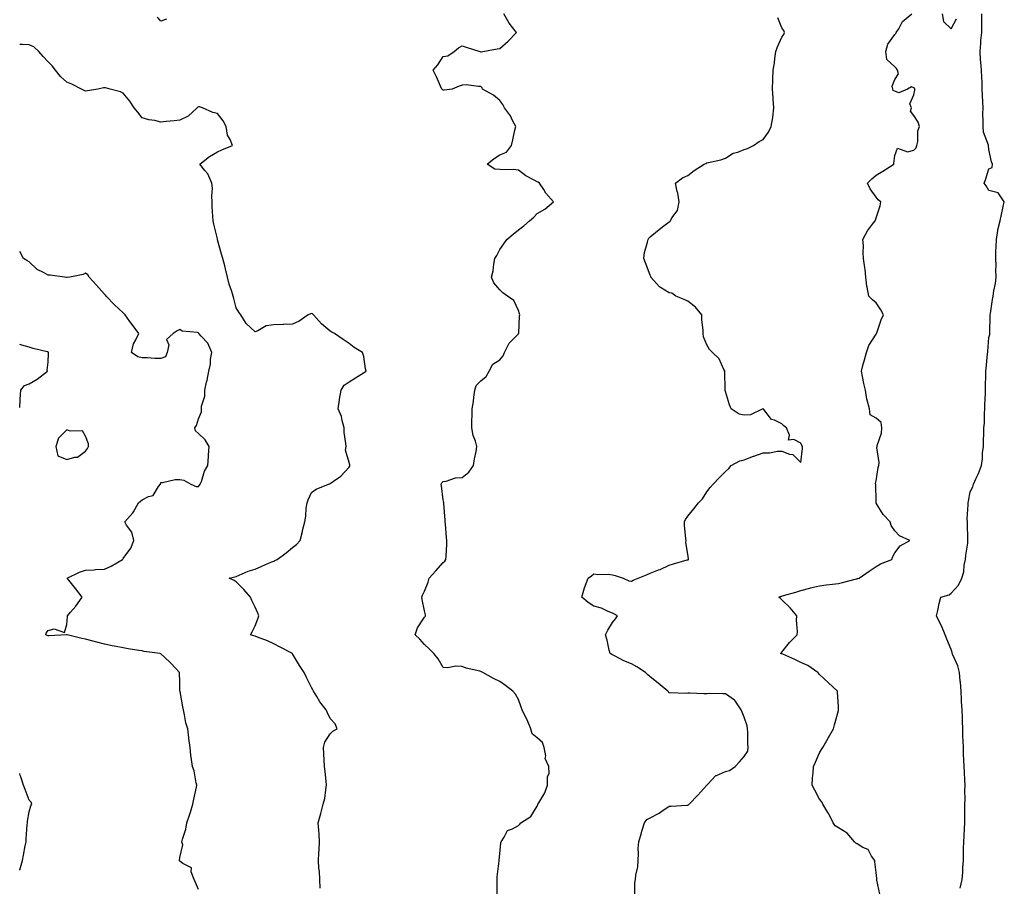
# Model space of a CAD drawing. Units: inches. Extents: x 928883 to 931523, y 7266218 to 7268858.
# Drawn here: x 928883 to 929406, y 7266618 to 7267079 of the extents above; entities that cross this region are included whole.
import ezdxf

# ---------------------------------------------------------------- set-up
doc = ezdxf.new("R2010")
doc.units = ezdxf.units.IN
doc.header["$MEASUREMENT"] = 0
doc.layers.add('Contour_92887266', color=7, linetype='Continuous', true_color=0x9ddbbf)

msp = doc.modelspace()

# ---------------------------------------------------------------- linework, layer by layer
at = {"layer": 'Contour_92887266'}
for points in [[(928960.94, 7267079.03, 3253), (928958.05, 7267078, 3253), (928956.22, 7267080.09, 3253)], [(929136.64, 7266613.33, 3253), (929136.71, 7266620.58, 3253), (929136.77, 7266621.92, 3253), (929136.76, 7266623.21, 3253), (929137.85, 7266631.72, 3253), (929137.85, 7266631.92, 3253), (929137.82, 7266632.15, 3253), (929138.05, 7266635.44, 3253), (929138.58, 7266641.38, 3253), (929138.79, 7266641.92, 3253), (929140.4, 7266644.27, 3253), (929142.13, 7266647.84, 3253), (929144.85, 7266648.72, 3253), (929148.05, 7266650.54, 3253), (929148.69, 7266651.28, 3253), (929149.34, 7266651.92, 3253), (929154.61, 7266655.37, 3253), (929158.05, 7266660.85, 3253), (929158.3, 7266661.67, 3253), (929158.38, 7266661.92, 3253), (929158.77, 7266662.64, 3253), (929162.08, 7266667.9, 3253), (929163.54, 7266671.92, 3253), (929163.46, 7266676.5, 3253), (929164.36, 7266678.24, 3253), (929164.16, 7266681.92, 3253), (929162.31, 7266686.19, 3253), (929162.5, 7266687.48, 3253), (929161.68, 7266691.92, 3253), (929160.85, 7266694.72, 3253), (929158.05, 7266697.08, 3253), (929155.34, 7266699.21, 3253), (929154.54, 7266701.92, 3253), (929152.74, 7266706.61, 3253), (929151.99, 7266707.97, 3253), (929150.07, 7266711.92, 3253), (929149.53, 7266713.4, 3253), (929148.05, 7266717.48, 3253), (929146.38, 7266720.25, 3253), (929145.06, 7266721.92, 3253), (929141.11, 7266724.98, 3253), (929138.05, 7266727.07, 3253), (929134.78, 7266728.65, 3253), (929129.09, 7266731.92, 3253), (929128.33, 7266732.2, 3253), (929128.05, 7266732.35, 3253), (929127.42, 7266732.55, 3253), (929120.26, 7266734.13, 3253), (929118.05, 7266735.1, 3253), (929114.72, 7266735.25, 3253), (929110.52, 7266734.38, 3253), (929108.05, 7266734.58, 3253), (929105.31, 7266739.18, 3253), (929103.03, 7266741.92, 3253), (929100.6, 7266744.48, 3253), (929098.05, 7266746.64, 3253), (929095.71, 7266749.58, 3253), (929093.12, 7266751.92, 3253), (929094.45, 7266755.52, 3253), (929098.05, 7266761.18, 3253), (929098.38, 7266761.59, 3253), (929098.7, 7266761.92, 3253), (929098.58, 7266762.45, 3253), (929098.05, 7266764.63, 3253), (929096.83, 7266770.7, 3253), (929096.69, 7266771.92, 3253), (929096.96, 7266773.01, 3253), (929098.05, 7266775.12, 3253), (929100.12, 7266779.85, 3253), (929100.52, 7266781.92, 3253), (929104.13, 7266785.84, 3253), (929108.05, 7266790.23, 3253), (929108.88, 7266791.08, 3253), (929109.47, 7266791.92, 3253), (929109.57, 7266793.43, 3253), (929109.92, 7266800.05, 3253), (929110.04, 7266801.92, 3253), (929109.8, 7266803.67, 3253), (929109.31, 7266810.66, 3253), (929109.16, 7266811.92, 3253), (929109.01, 7266812.88, 3253), (929108.3, 7266821.67, 3253), (929108.27, 7266821.92, 3253), (929108.32, 7266822.18, 3253), (929108.05, 7266823.57, 3253), (929107.1, 7266830.97, 3253), (929106.92, 7266831.92, 3253), (929107.26, 7266832.71, 3253), (929108.05, 7266833.38, 3253), (929109.66, 7266833.52, 3253), (929114.65, 7266835.32, 3253), (929118.05, 7266835.49, 3253), (929121.63, 7266838.34, 3253), (929124.07, 7266841.92, 3253), (929124.59, 7266845.38, 3253), (929125.49, 7266849.36, 3253), (929125.93, 7266851.92, 3253), (929125.13, 7266854.83, 3253), (929124, 7266857.87, 3253), (929123.17, 7266861.92, 3253), (929123.24, 7266866.73, 3253), (929123.42, 7266867.29, 3253), (929123.52, 7266871.92, 3253), (929124.15, 7266875.82, 3253), (929124.36, 7266878.23, 3253), (929124.89, 7266881.92, 3253), (929125.53, 7266884.44, 3253), (929128.05, 7266886.81, 3253), (929130.91, 7266889.06, 3253), (929132.42, 7266891.92, 3253), (929134.33, 7266895.64, 3253), (929138.05, 7266897.94, 3253), (929139.84, 7266900.13, 3253), (929140.55, 7266901.92, 3253), (929143.06, 7266906.91, 3253), (929148.05, 7266911.79, 3253), (929148.11, 7266911.86, 3253), (929148.14, 7266911.92, 3253), (929148.16, 7266912.03, 3253), (929148.63, 7266921.34, 3253), (929148.78, 7266921.92, 3253), (929148.54, 7266922.41, 3253), (929148.05, 7266924.14, 3253), (929145.66, 7266929.54, 3253), (929142.29, 7266931.92, 3253), (929139.65, 7266933.52, 3253), (929138.05, 7266935.13, 3253), (929135, 7266938.87, 3253), (929133.79, 7266941.92, 3253), (929134.62, 7266945.35, 3253), (929134.88, 7266948.75, 3253), (929135.47, 7266951.92, 3253), (929136.47, 7266953.5, 3253), (929138.05, 7266956.7, 3253), (929140.26, 7266959.71, 3253), (929141.92, 7266961.92, 3253), (929145.18, 7266964.78, 3253), (929148.05, 7266967.09, 3253), (929150.84, 7266969.13, 3253), (929153.88, 7266971.92, 3253), (929156.23, 7266973.74, 3253), (929158.05, 7266975.71, 3253), (929161.97, 7266978, 3253), (929166.63, 7266981.92, 3253), (929162.62, 7266986.49, 3253), (929161.46, 7266988.51, 3253), (929159.3, 7266991.92, 3253), (929158.51, 7266992.39, 3253), (929158.05, 7266992.59, 3253), (929156.46, 7266993.5, 3253), (929151.95, 7266995.82, 3253), (929148.05, 7266998.86, 3253), (929145.25, 7266999.12, 3253), (929141.07, 7266998.9, 3253), (929138.05, 7266999.12, 3253), (929135.45, 7266999.32, 3253), (929131.44, 7267001.92, 3253), (929135.05, 7267004.92, 3253), (929138.05, 7267007, 3253), (929141.7, 7267008.27, 3253), (929144.33, 7267011.92, 3253), (929144.98, 7267014.99, 3253), (929146.13, 7267020, 3253), (929146.56, 7267021.92, 3253), (929144.86, 7267025.11, 3253), (929143.72, 7267027.59, 3253), (929140.59, 7267031.92, 3253), (929139.74, 7267033.62, 3253), (929138.05, 7267035.75, 3253), (929134.76, 7267038.63, 3253), (929128.89, 7267041.92, 3253), (929128.68, 7267042.55, 3253), (929128.05, 7267043.3, 3253), (929126.78, 7267043.19, 3253), (929120.27, 7267044.14, 3253), (929118.05, 7267043.98, 3253), (929116.53, 7267043.44, 3253), (929112.75, 7267041.92, 3253), (929108.58, 7267041.39, 3253), (929108.05, 7267041.33, 3253), (929107.74, 7267041.62, 3253), (929107.26, 7267041.92, 3253), (929106.63, 7267043.35, 3253), (929104.51, 7267048.38, 3253), (929102.79, 7267051.92, 3253), (929105.25, 7267054.71, 3253), (929108.05, 7267059.15, 3253), (929110.48, 7267059.49, 3253), (929113.86, 7267061.92, 3253), (929116.14, 7267063.83, 3253), (929118.05, 7267064.79, 3253), (929120.25, 7267064.13, 3253), (929127.5, 7267061.92, 3253), (929127.84, 7267061.71, 3253), (929128.05, 7267061.61, 3253), (929128.25, 7267061.72, 3253), (929129.09, 7267061.92, 3253), (929136.78, 7267063.2, 3253), (929138.05, 7267063.46, 3253), (929142.6, 7267067.37, 3253), (929146.93, 7267071.92, 3253), (929143.05, 7267076.92, 3253), (929140.21, 7267081.92, 3253)], [(929209.8, 7266613.67, 3252), (929209.93, 7266620.04, 3252), (929210.27, 7266621.92, 3252), (929210.36, 7266624.22, 3252), (929211.48, 7266628.49, 3252), (929211.56, 7266631.92, 3252), (929211.81, 7266635.68, 3252), (929211.62, 7266638.36, 3252), (929211.94, 7266641.92, 3252), (929213.33, 7266646.64, 3252), (929213.59, 7266647.46, 3252), (929214.96, 7266651.92, 3252), (929216.3, 7266653.67, 3252), (929218.05, 7266654.53, 3252), (929222.87, 7266657.11, 3252), (929224.28, 7266658.15, 3252), (929228.05, 7266660.8, 3252), (929229.17, 7266660.8, 3252), (929237.45, 7266661.32, 3252), (929238.05, 7266661.32, 3252), (929238.38, 7266661.59, 3252), (929238.68, 7266661.92, 3252), (929243.39, 7266666.59, 3252), (929248.05, 7266671.89, 3252), (929248.07, 7266671.92, 3252), (929248.64, 7266672.51, 3252), (929252.91, 7266677.06, 3252), (929253.26, 7266677.13, 3252), (929258.05, 7266679.25, 3252), (929260.18, 7266679.79, 3252), (929263.27, 7266681.92, 3252), (929265.54, 7266684.43, 3252), (929268.05, 7266687.16, 3252), (929269.86, 7266690.11, 3252), (929270.1, 7266691.92, 3252), (929270, 7266693.86, 3252), (929269.89, 7266700.08, 3252), (929269.8, 7266701.92, 3252), (929269.61, 7266703.48, 3252), (929268.05, 7266708.13, 3252), (929266.83, 7266710.7, 3252), (929266.31, 7266711.92, 3252), (929263.18, 7266716.79, 3252), (929263.09, 7266716.97, 3252), (929262.88, 7266717.09, 3252), (929258.05, 7266720.55, 3252), (929256.64, 7266720.5, 3252), (929249.36, 7266720.61, 3252), (929248.05, 7266720.56, 3252), (929246.6, 7266720.47, 3252), (929239.01, 7266720.95, 3252), (929238.05, 7266720.88, 3252), (929236.84, 7266720.71, 3252), (929228.88, 7266721.09, 3252), (929228.05, 7266720.9, 3252), (929227.68, 7266721.55, 3252), (929227.46, 7266721.92, 3252), (929222.35, 7266726.23, 3252), (929218.05, 7266729.59, 3252), (929216.79, 7266730.66, 3252), (929215.53, 7266731.92, 3252), (929210.95, 7266734.82, 3252), (929208.05, 7266736.4, 3252), (929204.11, 7266737.97, 3252), (929199.37, 7266740.6, 3252), (929198.05, 7266741.26, 3252), (929197.59, 7266741.46, 3252), (929196.76, 7266741.92, 3252), (929196.31, 7266743.66, 3252), (929195.14, 7266749.02, 3252), (929194.3, 7266751.92, 3252), (929195.54, 7266754.43, 3252), (929198.05, 7266758.44, 3252), (929199.59, 7266760.39, 3252), (929200.67, 7266761.92, 3252), (929199.05, 7266762.92, 3252), (929198.05, 7266763.32, 3252), (929195.76, 7266764.21, 3252), (929192.13, 7266765.99, 3252), (929188.05, 7266767.13, 3252), (929185.12, 7266768.99, 3252), (929181.73, 7266771.92, 3252), (929183.05, 7266776.92, 3252), (929185.06, 7266781.92, 3252), (929186.8, 7266783.17, 3252), (929188.05, 7266784.22, 3252), (929189.99, 7266783.86, 3252), (929195.9, 7266784.07, 3252), (929198.05, 7266783.8, 3252), (929199.48, 7266783.35, 3252), (929203.61, 7266781.92, 3252), (929206.65, 7266780.51, 3252), (929208.05, 7266780.42, 3252), (929209.05, 7266780.91, 3252), (929211.7, 7266781.92, 3252), (929216.15, 7266783.82, 3252), (929218.05, 7266784.64, 3252), (929222.49, 7266786.35, 3252), (929223.33, 7266786.64, 3252), (929228.05, 7266788.8, 3252), (929230.38, 7266789.59, 3252), (929237.76, 7266791.63, 3252), (929238.05, 7266791.71, 3252), (929238.18, 7266791.78, 3252), (929238.44, 7266791.92, 3252), (929238.46, 7266792.33, 3252), (929238.05, 7266794.8, 3252), (929236.97, 7266800.84, 3252), (929237.07, 7266801.92, 3252), (929237.02, 7266802.95, 3252), (929236.27, 7266810.14, 3252), (929236.2, 7266811.92, 3252), (929236.85, 7266813.12, 3252), (929238.05, 7266815.01, 3252), (929241.17, 7266818.8, 3252), (929243.7, 7266821.92, 3252), (929245.75, 7266824.22, 3252), (929248.05, 7266827.94, 3252), (929249.87, 7266830.1, 3252), (929251.47, 7266831.92, 3252), (929254.7, 7266835.27, 3252), (929258.05, 7266838.71, 3252), (929259.79, 7266840.18, 3252), (929261.11, 7266841.92, 3252), (929265.7, 7266844.26, 3252), (929268.05, 7266844.94, 3252), (929272.94, 7266846.81, 3252), (929273.09, 7266846.87, 3252), (929278.05, 7266848.65, 3252), (929281.37, 7266848.61, 3252), (929285.67, 7266849.54, 3252), (929288.05, 7266849.51, 3252), (929292.09, 7266847.88, 3252), (929293.77, 7266847.64, 3252), (929298.05, 7266843.41, 3252), (929299.05, 7266850.91, 3252), (929298.95, 7266851.92, 3252), (929298.66, 7266852.53, 3252), (929298.05, 7266853.76, 3252), (929294.31, 7266855.66, 3252), (929291.44, 7266855.31, 3252), (929292.07, 7266857.9, 3252), (929290.43, 7266861.92, 3252), (929289.07, 7266862.94, 3252), (929288.05, 7266863.95, 3252), (929284.05, 7266865.92, 3252), (929282.47, 7266866.34, 3252), (929278.34, 7266871.63, 3252), (929278.09, 7266871.92, 3252), (929278.05, 7266871.96, 3252), (929278.01, 7266871.96, 3252), (929277.95, 7266871.92, 3252), (929271.26, 7266868.72, 3252), (929268.05, 7266868.58, 3252), (929265.3, 7266869.17, 3252), (929261.06, 7266871.92, 3252), (929260.24, 7266874.11, 3252), (929258.05, 7266881.15, 3252), (929257.88, 7266881.75, 3252), (929257.86, 7266881.92, 3252), (929257.84, 7266882.13, 3252), (929257.68, 7266891.55, 3252), (929257.64, 7266891.92, 3252), (929257.12, 7266892.85, 3252), (929254.73, 7266898.61, 3252), (929251.07, 7266901.92, 3252), (929249.59, 7266903.45, 3252), (929248.05, 7266905.99, 3252), (929246.35, 7266910.22, 3252), (929246.16, 7266911.92, 3252), (929246.17, 7266913.8, 3252), (929245.43, 7266919.3, 3252), (929245.43, 7266921.92, 3252), (929242.14, 7266926.01, 3252), (929238.05, 7266929.26, 3252), (929236.14, 7266930.01, 3252), (929231.66, 7266931.92, 3252), (929229.51, 7266933.38, 3252), (929228.05, 7266933.65, 3252), (929223.46, 7266936.52, 3252), (929222.92, 7266936.79, 3252), (929221.44, 7266938.53, 3252), (929218.42, 7266941.92, 3252), (929218.41, 7266942.28, 3252), (929218.05, 7266943.03, 3252), (929215.6, 7266949.47, 3252), (929214.57, 7266951.92, 3252), (929214.94, 7266955.04, 3252), (929216.64, 7266960.51, 3252), (929216.87, 7266961.92, 3252), (929217.31, 7266962.66, 3252), (929218.05, 7266963.38, 3252), (929222.79, 7266967.18, 3252), (929225.29, 7266969.17, 3252), (929228.05, 7266971.33, 3252), (929228.41, 7266971.56, 3252), (929228.74, 7266971.92, 3252), (929229.59, 7266973.46, 3252), (929232.57, 7266977.4, 3252), (929233.51, 7266981.92, 3252), (929232.72, 7266986.59, 3252), (929232.44, 7266987.53, 3252), (929231.54, 7266991.92, 3252), (929235.27, 7266994.7, 3252), (929238.05, 7266995.9, 3252), (929241.34, 7266998.64, 3252), (929246.8, 7267001.92, 3252), (929247.57, 7267002.4, 3252), (929248.05, 7267002.64, 3252), (929249.04, 7267002.91, 3252), (929255.61, 7267004.36, 3252), (929258.05, 7267005.09, 3252), (929262.14, 7267007.83, 3252), (929264.56, 7267008.43, 3252), (929268.05, 7267009.82, 3252), (929269.67, 7267010.3, 3252), (929273.01, 7267011.92, 3252), (929275.97, 7267014, 3252), (929278.05, 7267015.15, 3252), (929280.96, 7267019, 3252), (929282.36, 7267021.92, 3252), (929283.12, 7267026.85, 3252), (929283.13, 7267027, 3252), (929283.75, 7267031.92, 3252), (929283.45, 7267036.52, 3252), (929283.43, 7267037.3, 3252), (929283.09, 7267041.92, 3252), (929283.18, 7267046.79, 3252), (929283.22, 7267047.09, 3252), (929283.33, 7267051.92, 3252), (929284.11, 7267055.86, 3252), (929284.27, 7267058.14, 3252), (929284.88, 7267061.92, 3252), (929285.64, 7267064.32, 3252), (929288.05, 7267069.51, 3252), (929289.04, 7267070.93, 3252), (929289.4, 7267071.92, 3252), (929289.09, 7267072.96, 3252), (929288.05, 7267074.36, 3252), (929285.81, 7267079.68, 3252)], [(929340.1, 7266613.97, 3251), (929338.51, 7266621.45, 3251), (929338.45, 7266621.92, 3251), (929338.46, 7266622.33, 3251), (929338.05, 7266625.5, 3251), (929337.4, 7266631.27, 3251), (929337.33, 7266631.92, 3251), (929335.66, 7266634.31, 3251), (929333.84, 7266637.71, 3251), (929331.09, 7266638.87, 3251), (929328.05, 7266640.76, 3251), (929327.33, 7266641.2, 3251), (929326.67, 7266641.92, 3251), (929322.64, 7266646.51, 3251), (929318.05, 7266649.29, 3251), (929316.4, 7266650.28, 3251), (929315.3, 7266651.92, 3251), (929312.93, 7266656.8, 3251), (929312.45, 7266657.53, 3251), (929309.69, 7266661.92, 3251), (929309.24, 7266663.1, 3251), (929308.05, 7266664.6, 3251), (929305.51, 7266669.38, 3251), (929304.15, 7266671.92, 3251), (929304.24, 7266675.73, 3251), (929304.69, 7266678.56, 3251), (929304.8, 7266681.92, 3251), (929305.82, 7266684.16, 3251), (929308.05, 7266689.17, 3251), (929309.06, 7266690.91, 3251), (929309.69, 7266691.92, 3251), (929311.87, 7266695.75, 3251), (929312.73, 7266697.24, 3251), (929315.43, 7266701.92, 3251), (929315.95, 7266704.02, 3251), (929318.05, 7266711.61, 3251), (929318.12, 7266711.85, 3251), (929318.15, 7266711.92, 3251), (929318.15, 7266712.02, 3251), (929318.05, 7266713.52, 3251), (929317.63, 7266721.49, 3251), (929317.61, 7266721.92, 3251), (929312.66, 7266726.53, 3251), (929308.05, 7266730.73, 3251), (929307.55, 7266731.42, 3251), (929307.17, 7266731.92, 3251), (929301.72, 7266735.58, 3251), (929298.05, 7266737.21, 3251), (929294.92, 7266738.79, 3251), (929288.46, 7266741.51, 3251), (929288.05, 7266741.7, 3251), (929287.89, 7266741.76, 3251), (929287.31, 7266741.92, 3251), (929287.67, 7266742.3, 3251), (929288.05, 7266742.71, 3251), (929292.1, 7266747.87, 3251), (929296.21, 7266751.92, 3251), (929296.29, 7266753.68, 3251), (929295.81, 7266759.68, 3251), (929295.89, 7266761.92, 3251), (929292.38, 7266766.26, 3251), (929288.05, 7266770.38, 3251), (929287.22, 7266771.09, 3251), (929286.43, 7266771.92, 3251), (929287.61, 7266772.36, 3251), (929288.05, 7266772.46, 3251), (929288.82, 7266772.68, 3251), (929295.37, 7266774.6, 3251), (929298.05, 7266775.4, 3251), (929302.84, 7266776.71, 3251), (929303.16, 7266776.81, 3251), (929308.05, 7266777.98, 3251), (929311.5, 7266778.47, 3251), (929314.85, 7266778.73, 3251), (929318.05, 7266779.13, 3251), (929320.28, 7266779.69, 3251), (929327.66, 7266781.54, 3251), (929328.05, 7266781.64, 3251), (929328.27, 7266781.71, 3251), (929328.99, 7266781.92, 3251), (929334.36, 7266785.61, 3251), (929338.05, 7266788.21, 3251), (929340.45, 7266789.52, 3251), (929346.37, 7266791.92, 3251), (929346.77, 7266793.2, 3251), (929348.05, 7266795.43, 3251), (929350.83, 7266799.15, 3251), (929356.04, 7266801.92, 3251), (929350.54, 7266804.41, 3251), (929348.05, 7266807.06, 3251), (929346.15, 7266810.02, 3251), (929345.59, 7266811.92, 3251), (929341.89, 7266815.76, 3251), (929338.15, 7266821.82, 3251), (929338.08, 7266821.92, 3251), (929338.08, 7266821.95, 3251), (929338.05, 7266822.92, 3251), (929337.88, 7266831.75, 3251), (929337.82, 7266831.92, 3251), (929337.75, 7266832.22, 3251), (929338.05, 7266833.78, 3251), (929339.17, 7266840.8, 3251), (929339.6, 7266841.92, 3251), (929339.64, 7266843.51, 3251), (929338.55, 7266851.41, 3251), (929338.57, 7266851.92, 3251), (929338.63, 7266852.5, 3251), (929340.91, 7266859.06, 3251), (929341.07, 7266861.92, 3251), (929340.85, 7266864.72, 3251), (929338.05, 7266866.97, 3251), (929334.86, 7266868.74, 3251), (929334.61, 7266871.92, 3251), (929333.39, 7266876.58, 3251), (929333.19, 7266877.06, 3251), (929332.42, 7266881.92, 3251), (929331.63, 7266885.49, 3251), (929330.86, 7266889.11, 3251), (929330.25, 7266891.92, 3251), (929331.06, 7266894.93, 3251), (929331.89, 7266898.08, 3251), (929332.94, 7266901.92, 3251), (929334.3, 7266905.67, 3251), (929338.05, 7266911.62, 3251), (929338.17, 7266911.79, 3251), (929338.28, 7266911.92, 3251), (929338.42, 7266912.29, 3251), (929340.68, 7266919.29, 3251), (929341.95, 7266921.92, 3251), (929340.64, 7266924.51, 3251), (929338.05, 7266928.36, 3251), (929336.08, 7266929.95, 3251), (929334.19, 7266931.92, 3251), (929333.36, 7266936.62, 3251), (929333.2, 7266937.07, 3251), (929332.61, 7266941.92, 3251), (929332.2, 7266946.07, 3251), (929331.87, 7266948.1, 3251), (929331.45, 7266951.92, 3251), (929331.12, 7266955, 3251), (929331.33, 7266958.65, 3251), (929331.07, 7266961.92, 3251), (929333.45, 7266966.52, 3251), (929336.24, 7266970.11, 3251), (929337.56, 7266971.92, 3251), (929337.74, 7266972.23, 3251), (929338.05, 7266973.39, 3251), (929340.16, 7266979.81, 3251), (929340.53, 7266981.92, 3251), (929339.22, 7266983.09, 3251), (929338.05, 7266984.38, 3251), (929335, 7266988.86, 3251), (929333.54, 7266991.92, 3251), (929335.81, 7266994.16, 3251), (929338.05, 7266996.06, 3251), (929341.63, 7266998.34, 3251), (929347.45, 7267001.92, 3251), (929347.58, 7267002.39, 3251), (929348.05, 7267006.58, 3251), (929349.45, 7267010.52, 3251), (929354.67, 7267008.54, 3251), (929358.05, 7267009.39, 3251), (929359.31, 7267010.66, 3251), (929359.74, 7267011.92, 3251), (929360.23, 7267014.1, 3251), (929360.21, 7267019.75, 3251), (929361.1, 7267021.92, 3251), (929360.37, 7267024.24, 3251), (929358.05, 7267027.77, 3251), (929356.33, 7267030.2, 3251), (929356.8, 7267031.92, 3251), (929355.95, 7267034.02, 3251), (929358.05, 7267038.77, 3251), (929358.71, 7267041.26, 3251), (929358.61, 7267041.92, 3251), (929358.47, 7267042.35, 3251), (929358.05, 7267042.62, 3251), (929356.82, 7267043.15, 3251), (929354.84, 7267041.92, 3251), (929350.12, 7267039.85, 3251), (929348.05, 7267040.7, 3251), (929347.2, 7267041.06, 3251), (929346.89, 7267041.92, 3251), (929346.58, 7267043.39, 3251), (929348.05, 7267047.01, 3251), (929350.04, 7267049.93, 3251), (929349.38, 7267051.92, 3251), (929348.95, 7267052.82, 3251), (929348.05, 7267053.73, 3251), (929343.8, 7267057.67, 3251), (929343.17, 7267061.92, 3251), (929344.28, 7267065.69, 3251), (929348.05, 7267070.92, 3251), (929348.53, 7267071.43, 3251), (929348.77, 7267071.92, 3251), (929350.07, 7267073.94, 3251), (929352.13, 7267077.84, 3251), (929357.14, 7267081.92, 3251)], [(929382.67, 7266617.3, 3250), (929383.86, 7266621.92, 3250), (929384.17, 7266625.8, 3250), (929384.21, 7266628.08, 3250), (929384.5, 7266631.92, 3250), (929384.59, 7266635.38, 3250), (929384.52, 7266638.38, 3250), (929384.61, 7266641.92, 3250), (929384.87, 7266645.1, 3250), (929385.05, 7266648.92, 3250), (929385.29, 7266651.92, 3250), (929385.28, 7266654.69, 3250), (929385.27, 7266659.14, 3250), (929385.25, 7266661.92, 3250), (929385.38, 7266664.59, 3250), (929385.26, 7266669.14, 3250), (929385.38, 7266671.92, 3250), (929385.27, 7266674.7, 3250), (929384.99, 7266678.86, 3250), (929384.87, 7266681.92, 3250), (929384.74, 7266685.23, 3250), (929384.57, 7266688.44, 3250), (929384.44, 7266691.92, 3250), (929384.35, 7266695.62, 3250), (929384.21, 7266698.08, 3250), (929384.12, 7266701.92, 3250), (929383.96, 7266706.01, 3250), (929383.91, 7266707.79, 3250), (929383.76, 7266711.92, 3250), (929383.54, 7266716.43, 3250), (929383.47, 7266717.34, 3250), (929383.26, 7266721.92, 3250), (929382.86, 7266726.73, 3250), (929382.8, 7266727.17, 3250), (929382.35, 7266731.92, 3250), (929381.5, 7266735.37, 3250), (929378.81, 7266741.17, 3250), (929378.54, 7266741.92, 3250), (929378.54, 7266742.41, 3250), (929378.05, 7266744, 3250), (929375.73, 7266749.61, 3250), (929374.77, 7266751.92, 3250), (929372.75, 7266756.62, 3250), (929372.11, 7266757.86, 3250), (929370.16, 7266761.92, 3250), (929370.86, 7266764.73, 3250), (929371.51, 7266768.46, 3250), (929372.54, 7266771.92, 3250), (929376.82, 7266773.14, 3250), (929378.05, 7266773.97, 3250), (929381.77, 7266778.2, 3250), (929383.69, 7266781.92, 3250), (929384.66, 7266785.31, 3250), (929384.94, 7266788.81, 3250), (929385.59, 7266791.92, 3250), (929385.76, 7266794.21, 3250), (929386.75, 7266800.62, 3250), (929386.86, 7266801.92, 3250), (929386.85, 7266803.11, 3250), (929386.6, 7266810.47, 3250), (929386.6, 7266811.92, 3250), (929386.55, 7266813.42, 3250), (929387.01, 7266820.88, 3250), (929386.97, 7266821.92, 3250), (929387.11, 7266822.86, 3250), (929388.05, 7266827.86, 3250), (929389.48, 7266830.49, 3250), (929389.79, 7266831.92, 3250), (929391.19, 7266835.06, 3250), (929392.43, 7266837.55, 3250), (929394.05, 7266841.92, 3250), (929394.61, 7266845.36, 3250), (929394.63, 7266848.5, 3250), (929395.06, 7266851.92, 3250), (929395.15, 7266854.82, 3250), (929395.27, 7266859.15, 3250), (929395.36, 7266861.92, 3250), (929395.65, 7266864.32, 3250), (929395.66, 7266869.54, 3250), (929395.9, 7266871.92, 3250), (929395.89, 7266874.08, 3250), (929396.17, 7266880.04, 3250), (929396.16, 7266881.92, 3250), (929396.13, 7266883.84, 3250), (929396.38, 7266890.24, 3250), (929396.35, 7266891.92, 3250), (929396.55, 7266893.42, 3250), (929397.35, 7266901.22, 3250), (929397.43, 7266901.92, 3250), (929397.5, 7266902.47, 3250), (929398.05, 7266909.81, 3250), (929398.43, 7266911.54, 3250), (929398.48, 7266911.92, 3250), (929398.49, 7266912.36, 3250), (929398.65, 7266921.32, 3250), (929398.66, 7266921.92, 3250), (929398.82, 7266922.69, 3250), (929399.84, 7266930.13, 3250), (929400.31, 7266931.92, 3250), (929400.71, 7266934.58, 3250), (929401.47, 7266938.49, 3250), (929401.91, 7266941.92, 3250), (929401.75, 7266945.62, 3250), (929401.86, 7266948.11, 3250), (929401.73, 7266951.92, 3250), (929401.77, 7266955.64, 3250), (929401.95, 7266958.02, 3250), (929401.98, 7266961.92, 3250), (929402.82, 7266966.69, 3250), (929402.84, 7266967.13, 3250), (929403.97, 7266971.92, 3250), (929404.71, 7266975.26, 3250), (929405.67, 7266979.54, 3250), (929406.2, 7266981.92, 3250), (929402.91, 7266986.78, 3250), (929398.05, 7266987.95, 3250), (929396.6, 7266990.47, 3250), (929395.52, 7266991.92, 3250), (929396.25, 7266993.72, 3250), (929398.05, 7266999.5, 3250), (929399.81, 7267000.16, 3250), (929399.99, 7267001.92, 3250), (929399.42, 7267003.29, 3250), (929398.05, 7267009.71, 3250), (929397.88, 7267011.75, 3250), (929397.88, 7267011.92, 3250), (929397.86, 7267012.12, 3250), (929395.07, 7267018.94, 3250), (929394.91, 7267021.92, 3250), (929395, 7267024.98, 3250), (929394.85, 7267028.72, 3250), (929394.93, 7267031.92, 3250), (929394.8, 7267035.17, 3250), (929394.64, 7267038.5, 3250), (929394.5, 7267041.92, 3250), (929394.4, 7267045.57, 3250), (929394.17, 7267048.04, 3250), (929394.08, 7267051.92, 3250), (929393.73, 7267056.24, 3250), (929393.63, 7267057.51, 3250), (929393.29, 7267061.92, 3250), (929393.81, 7267066.17, 3250), (929393.8, 7267067.66, 3250), (929394.21, 7267071.92, 3250), (929394.24, 7267075.73, 3250), (929394.23, 7267078.1, 3250), (929394.27, 7267081.92, 3250)], [(929373.16, 7267081.92, 3251), (929373.86, 7267077.73, 3251), (929378.05, 7267073.96, 3251), (929380.82, 7267079.16, 3251)], [(929042.67, 7266617.3, 3254), (929042.42, 7266621.92, 3254), (929042.26, 7266626.13, 3254), (929042.02, 7266627.95, 3254), (929041.86, 7266631.92, 3254), (929042.02, 7266635.89, 3254), (929042.21, 7266637.76, 3254), (929042.36, 7266641.92, 3254), (929042.07, 7266645.94, 3254), (929041.92, 7266648.05, 3254), (929041.64, 7266651.92, 3254), (929043.05, 7266656.92, 3254), (929044.34, 7266661.92, 3254), (929045.06, 7266664.92, 3254), (929045.62, 7266669.49, 3254), (929046.1, 7266671.92, 3254), (929045.85, 7266674.12, 3254), (929045.34, 7266679.21, 3254), (929045.04, 7266681.92, 3254), (929044.78, 7266685.19, 3254), (929044.67, 7266688.54, 3254), (929044.37, 7266691.92, 3254), (929045.1, 7266694.88, 3254), (929048.05, 7266699.21, 3254), (929049.38, 7266700.59, 3254), (929051.66, 7266701.92, 3254), (929050.69, 7266704.57, 3254), (929048.05, 7266707.43, 3254), (929046.53, 7266710.41, 3254), (929045.78, 7266711.92, 3254), (929042.45, 7266716.32, 3254), (929040.86, 7266719.11, 3254), (929039.14, 7266721.92, 3254), (929038.69, 7266722.55, 3254), (929038.05, 7266723.86, 3254), (929035.33, 7266729.2, 3254), (929034.12, 7266731.92, 3254), (929031.67, 7266735.54, 3254), (929028.05, 7266741.8, 3254), (929027.99, 7266741.86, 3254), (929027.94, 7266741.92, 3254), (929021.46, 7266745.34, 3254), (929018.05, 7266747.12, 3254), (929014.75, 7266748.62, 3254), (929009.37, 7266750.6, 3254), (929008.05, 7266751.14, 3254), (929007.42, 7266751.29, 3254), (929005.73, 7266751.92, 3254), (929006.56, 7266753.41, 3254), (929008.05, 7266756.68, 3254), (929009.62, 7266760.35, 3254), (929010.1, 7266761.92, 3254), (929009.55, 7266763.41, 3254), (929008.05, 7266766.48, 3254), (929006.33, 7266770.19, 3254), (929005.69, 7266771.92, 3254), (929002.06, 7266775.93, 3254), (928998.05, 7266779.95, 3254), (928996.94, 7266780.81, 3254), (928994.37, 7266781.92, 3254), (928997.29, 7266782.67, 3254), (928998.05, 7266782.94, 3254), (928999.7, 7266783.56, 3254), (929004.35, 7266785.62, 3254), (929008.05, 7266786.81, 3254), (929011.6, 7266788.37, 3254), (929016.51, 7266790.39, 3254), (929018.05, 7266791.03, 3254), (929018.65, 7266791.32, 3254), (929019.73, 7266791.92, 3254), (929024.53, 7266795.44, 3254), (929028.05, 7266798.19, 3254), (929030.08, 7266799.89, 3254), (929031.95, 7266801.92, 3254), (929033.27, 7266806.7, 3254), (929033.36, 7266807.23, 3254), (929034.45, 7266811.92, 3254), (929034.99, 7266814.98, 3254), (929035.3, 7266819.18, 3254), (929035.72, 7266821.92, 3254), (929036.3, 7266823.67, 3254), (929038.05, 7266827.47, 3254), (929040.62, 7266829.35, 3254), (929047.1, 7266831.92, 3254), (929047.78, 7266832.18, 3254), (929048.05, 7266832.37, 3254), (929049.67, 7266833.54, 3254), (929053.73, 7266836.25, 3254), (929058.05, 7266840.91, 3254), (929058.41, 7266841.57, 3254), (929058.46, 7266841.92, 3254), (929058.38, 7266842.25, 3254), (929058.05, 7266843.4, 3254), (929056.2, 7266850.06, 3254), (929056.42, 7266851.92, 3254), (929056.35, 7266853.62, 3254), (929055.48, 7266859.35, 3254), (929055.38, 7266861.92, 3254), (929054.29, 7266865.69, 3254), (929053.93, 7266867.8, 3254), (929052.21, 7266871.92, 3254), (929052.91, 7266876.78, 3254), (929052.93, 7266877.04, 3254), (929053.76, 7266881.92, 3254), (929055.39, 7266884.58, 3254), (929058.05, 7266886.26, 3254), (929061.52, 7266888.45, 3254), (929067.04, 7266891.92, 3254), (929066.7, 7266893.27, 3254), (929065.95, 7266899.82, 3254), (929065.18, 7266901.92, 3254), (929060.77, 7266904.64, 3254), (929058.05, 7266906.64, 3254), (929054.87, 7266908.74, 3254), (929050.25, 7266911.92, 3254), (929048.87, 7266912.74, 3254), (929048.05, 7266913.25, 3254), (929043.3, 7266917.17, 3254), (929039.19, 7266921.92, 3254), (929038.61, 7266922.48, 3254), (929038.05, 7266922.58, 3254), (929037.45, 7266922.53, 3254), (929036.23, 7266921.92, 3254), (929031.47, 7266918.5, 3254), (929028.05, 7266916.99, 3254), (929023.17, 7266916.8, 3254), (929022.96, 7266916.82, 3254), (929018.05, 7266916.68, 3254), (929013.97, 7266915.99, 3254), (929009.6, 7266913.46, 3254), (929008.05, 7266912.93, 3254), (929003.41, 7266917.28, 3254), (929000.56, 7266921.92, 3254), (928999.38, 7266923.25, 3254), (928998.05, 7266925.6, 3254), (928996.73, 7266930.6, 3254), (928996.35, 7266931.92, 3254), (928995.69, 7266934.28, 3254), (928994.33, 7266938.2, 3254), (928993.47, 7266941.92, 3254), (928992.44, 7266946.31, 3254), (928991.93, 7266948.04, 3254), (928990.93, 7266951.92, 3254), (928990.28, 7266954.15, 3254), (928988.17, 7266961.8, 3254), (928988.13, 7266961.92, 3254), (928988.12, 7266961.99, 3254), (928988.05, 7266962.23, 3254), (928986.2, 7266970.07, 3254), (928985.77, 7266971.92, 3254), (928985.67, 7266974.3, 3254), (928985.35, 7266979.22, 3254), (928985.24, 7266981.92, 3254), (928985.02, 7266984.95, 3254), (928985.41, 7266989.27, 3254), (928985.13, 7266991.92, 3254), (928982.9, 7266996.77, 3254), (928981.38, 7266998.59, 3254), (928978.79, 7267001.92, 3254), (928983.91, 7267006.06, 3254), (928988.05, 7267008.55, 3254), (928990.39, 7267009.58, 3254), (928996.04, 7267011.92, 3254), (928994.91, 7267015.06, 3254), (928993.5, 7267017.38, 3254), (928992.79, 7267021.92, 3254), (928991.17, 7267025.05, 3254), (928988.05, 7267028.98, 3254), (928985.64, 7267029.51, 3254), (928980.12, 7267031.92, 3254), (928978.6, 7267032.47, 3254), (928978.05, 7267032.46, 3254), (928977.71, 7267032.25, 3254), (928977.29, 7267031.92, 3254), (928972.57, 7267027.4, 3254), (928968.05, 7267025.32, 3254), (928965.01, 7267024.97, 3254), (928960.79, 7267024.65, 3254), (928958.05, 7267024.36, 3254), (928954.87, 7267025.1, 3254), (928951.62, 7267025.49, 3254), (928948.05, 7267026.61, 3254), (928945.71, 7267029.59, 3254), (928943.78, 7267031.92, 3254), (928941.5, 7267035.37, 3254), (928938.05, 7267039.65, 3254), (928936.54, 7267040.41, 3254), (928931.01, 7267041.92, 3254), (928928.64, 7267042.51, 3254), (928928.05, 7267042.6, 3254), (928927.47, 7267042.5, 3254), (928924.55, 7267041.92, 3254), (928919.1, 7267040.88, 3254), (928918.05, 7267040.72, 3254), (928917.22, 7267041.1, 3254), (928915.79, 7267041.92, 3254), (928910.67, 7267044.55, 3254), (928908.05, 7267045.49, 3254), (928904.75, 7267048.62, 3254), (928901.98, 7267051.92, 3254), (928900.29, 7267054.17, 3254), (928898.05, 7267056.44, 3254), (928895.4, 7267059.26, 3254), (928893.21, 7267061.92, 3254), (928890.44, 7267064.31, 3254), (928888.05, 7267065.41, 3254), (928884.47, 7267065.5, 3254), (928883, 7267065.54, 3254)], [(928978.05, 7266616.57, 3255), (928976.42, 7266620.29, 3255), (928975.66, 7266621.92, 3255), (928974.14, 7266625.83, 3255), (928974.24, 7266628.1, 3255), (928969.65, 7266630.33, 3255), (928968.05, 7266631.52, 3255), (928967.93, 7266631.8, 3255), (928967.89, 7266631.92, 3255), (928967.9, 7266632.08, 3255), (928968.05, 7266633.61, 3255), (928969.65, 7266640.33, 3255), (928969.17, 7266641.92, 3255), (928969.45, 7266643.32, 3255), (928971.3, 7266648.67, 3255), (928971.74, 7266651.92, 3255), (928973.49, 7266656.48, 3255), (928973.77, 7266657.64, 3255), (928975.09, 7266661.92, 3255), (928975.46, 7266664.51, 3255), (928976.95, 7266670.83, 3255), (928977.14, 7266671.92, 3255), (928976.8, 7266673.17, 3255), (928975.65, 7266679.53, 3255), (928974.81, 7266681.92, 3255), (928974.38, 7266685.58, 3255), (928973.98, 7266687.85, 3255), (928973.56, 7266691.92, 3255), (928972.9, 7266696.77, 3255), (928972.87, 7266697.1, 3255), (928972.27, 7266701.92, 3255), (928971.3, 7266705.17, 3255), (928970.66, 7266709.3, 3255), (928970.04, 7266711.92, 3255), (928969.71, 7266713.58, 3255), (928968.19, 7266721.78, 3255), (928968.16, 7266721.92, 3255), (928968.15, 7266722.03, 3255), (928968.05, 7266726.74, 3255), (928967.92, 7266731.79, 3255), (928967.9, 7266731.92, 3255), (928966.02, 7266733.95, 3255), (928963.17, 7266737.05, 3255), (928959.91, 7266740.06, 3255), (928958.05, 7266741.79, 3255), (928957.95, 7266741.82, 3255), (928957.58, 7266741.92, 3255), (928949.21, 7266743.08, 3255), (928948.05, 7266743.31, 3255), (928946.37, 7266743.61, 3255), (928940.56, 7266744.44, 3255), (928938.05, 7266744.92, 3255), (928934.3, 7266745.67, 3255), (928932.2, 7266746.07, 3255), (928928.05, 7266746.91, 3255), (928924.05, 7266747.93, 3255), (928921.31, 7266748.66, 3255), (928918.05, 7266749.52, 3255), (928915.96, 7266749.83, 3255), (928908.17, 7266751.79, 3255), (928908.05, 7266751.82, 3255), (928907.95, 7266751.82, 3255), (928898.58, 7266751.38, 3255), (928898.05, 7266751.39, 3255), (928897.65, 7266751.52, 3255), (928896.88, 7266751.92, 3255), (928897.14, 7266752.83, 3255), (928898.05, 7266754.25, 3255), (928901.25, 7266755.12, 3255), (928906.88, 7266753.08, 3255), (928908.05, 7266757.3, 3255), (928908.34, 7266761.63, 3255), (928908.35, 7266761.92, 3255), (928910.05, 7266763.92, 3255), (928912.83, 7266767.14, 3255), (928916.16, 7266771.92, 3255), (928912.62, 7266776.49, 3255), (928909.11, 7266780.86, 3255), (928908.26, 7266781.92, 3255), (928914.73, 7266785.23, 3255), (928918.05, 7266786.18, 3255), (928922.57, 7266786.44, 3255), (928923.37, 7266786.61, 3255), (928928.05, 7266786.79, 3255), (928931.64, 7266788.33, 3255), (928937.61, 7266791.92, 3255), (928937.81, 7266792.15, 3255), (928938.05, 7266792.38, 3255), (928942.13, 7266797.85, 3255), (928943.58, 7266801.92, 3255), (928942.59, 7266806.46, 3255), (928939.8, 7266810.16, 3255), (928938.83, 7266811.92, 3255), (928943.18, 7266816.78, 3255), (928943.43, 7266817.29, 3255), (928946.07, 7266821.92, 3255), (928947.16, 7266822.81, 3255), (928948.05, 7266823.6, 3255), (928951.48, 7266825.36, 3255), (928953.99, 7266825.98, 3255), (928956.81, 7266830.68, 3255), (928957.76, 7266831.92, 3255), (928957.84, 7266832.13, 3255), (928958.05, 7266832.76, 3255), (928958.91, 7266832.78, 3255), (928965.53, 7266834.44, 3255), (928968.05, 7266834.49, 3255), (928970.16, 7266834.03, 3255), (928973.9, 7266831.92, 3255), (928976.81, 7266830.68, 3255), (928978.05, 7266830.7, 3255), (928978.6, 7266831.37, 3255), (928978.95, 7266831.92, 3255), (928979.56, 7266833.43, 3255), (928981.22, 7266838.75, 3255), (928982.98, 7266841.92, 3255), (928983.4, 7266846.57, 3255), (928983.4, 7266847.27, 3255), (928983.75, 7266851.92, 3255), (928981.59, 7266855.46, 3255), (928978.05, 7266858.9, 3255), (928976.38, 7266860.25, 3255), (928976.08, 7266861.92, 3255), (928976.94, 7266863.03, 3255), (928978.05, 7266866.57, 3255), (928979.69, 7266870.28, 3255), (928979.62, 7266871.92, 3255), (928979.59, 7266873.46, 3255), (928981.34, 7266878.63, 3255), (928981.32, 7266881.92, 3255), (928982.31, 7266886.18, 3255), (928982.69, 7266887.28, 3255), (928983.48, 7266891.92, 3255), (928984.35, 7266895.62, 3255), (928984.45, 7266898.33, 3255), (928985.06, 7266901.92, 3255), (928982.93, 7266906.8, 3255), (928979.45, 7266910.51, 3255), (928978.19, 7266911.92, 3255), (928978.17, 7266912.04, 3255), (928978.05, 7266912.26, 3255), (928977.54, 7266912.44, 3255), (928969.32, 7266913.19, 3255), (928968.05, 7266914.15, 3255), (928966.64, 7266913.33, 3255), (928964.61, 7266911.92, 3255), (928961.09, 7266908.88, 3255), (928962.17, 7266906.04, 3255), (928961.38, 7266901.92, 3255), (928960.39, 7266899.58, 3255), (928958.05, 7266898.64, 3255), (928954.86, 7266898.73, 3255), (928950.96, 7266899.01, 3255), (928948.05, 7266899.11, 3255), (928945.78, 7266899.65, 3255), (928942.35, 7266901.92, 3255), (928943.42, 7266906.55, 3255), (928944.71, 7266908.59, 3255), (928946.24, 7266911.92, 3255), (928942.81, 7266916.69, 3255), (928941.58, 7266918.39, 3255), (928939.04, 7266921.92, 3255), (928938.5, 7266922.38, 3255), (928938.05, 7266922.92, 3255), (928933.4, 7266927.27, 3255), (928928.96, 7266931.92, 3255), (928928.52, 7266932.39, 3255), (928928.05, 7266932.85, 3255), (928923.75, 7266937.62, 3255), (928919.93, 7266941.92, 3255), (928919.25, 7266943.12, 3255), (928918.05, 7266943.97, 3255), (928916.67, 7266943.3, 3255), (928909.59, 7266941.92, 3255), (928908.26, 7266941.71, 3255), (928908.05, 7266941.74, 3255), (928907.92, 7266941.79, 3255), (928906.75, 7266941.92, 3255), (928899.15, 7266943.01, 3255), (928898.05, 7266942.93, 3255), (928895.57, 7266944.4, 3255), (928892.2, 7266946.07, 3255), (928888.05, 7266950.05, 3255), (928886.86, 7266950.73, 3255), (928885.09, 7266951.92, 3255), (928883, 7266955.5, 3255)], [(928883, 7266872.63, 3256), (928883.3, 7266876.68, 3256), (928883.31, 7266877.18, 3256), (928883.64, 7266881.92, 3256), (928885.62, 7266884.35, 3256), (928888.05, 7266885.33, 3256), (928892.24, 7266887.73, 3256), (928897.69, 7266891.92, 3256), (928897.55, 7266892.42, 3256), (928898.05, 7266896.82, 3256), (928898.36, 7266901.61, 3256), (928898.27, 7266901.92, 3256), (928898.18, 7266902.05, 3256), (928898.05, 7266902.17, 3256), (928897.68, 7266902.28, 3256), (928890.09, 7266903.96, 3256), (928888.05, 7266904.71, 3256), (928884.12, 7266905.85, 3256), (928883, 7266906.14, 3256)], [(928883, 7266626.83, 3256), (928883.02, 7266626.88, 3256), (928883.04, 7266626.94, 3256), (928884.47, 7266631.92, 3256), (928885.11, 7266634.86, 3256), (928885.95, 7266639.82, 3256), (928886.37, 7266641.92, 3256), (928886.49, 7266643.48, 3256), (928886.99, 7266650.86, 3256), (928887.07, 7266651.92, 3256), (928887.14, 7266652.83, 3256), (928888.05, 7266657.74, 3256), (928888.94, 7266661.03, 3256), (928889.41, 7266661.92, 3256), (928889.02, 7266662.89, 3256), (928888.05, 7266664.06, 3256), (928885.85, 7266669.72, 3256), (928885.1, 7266671.92, 3256), (928883.59, 7266676.38, 3256), (928883.3, 7266677.17, 3256), (928883, 7266678.14, 3256)]]:
    msp.add_polyline3d(points, dxfattribs=at)
msp.add_polyline3d([(928918.05, 7266849.51, 3256), (928919.01, 7266850.96, 3256), (928919.65, 7266851.92, 3256), (928919.55, 7266853.41, 3256), (928918.05, 7266857.51, 3256), (928916.39, 7266860.27, 3256), (928909.89, 7266860.08, 3256), (928908.05, 7266860.77, 3256), (928903.55, 7266856.42, 3256), (928902.15, 7266851.92, 3256), (928903.2, 7266847.07, 3256), (928908.05, 7266844.95, 3256), (928912.38, 7266846.25, 3256), (928913.71, 7266846.26, 3256)], close=True, dxfattribs=at)

doc.saveas('drawing.dxf')
